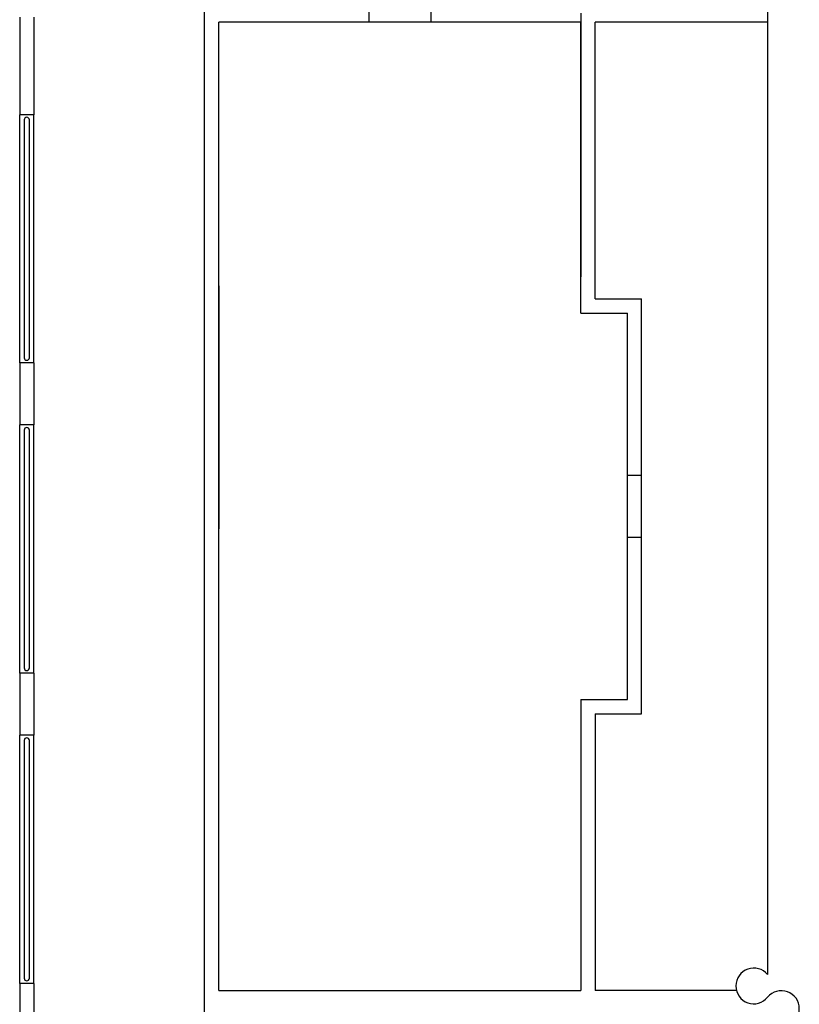
# Model space of a CAD drawing. Units: inches. Extents: x -56 to 1071, y -144 to 3121.
# Drawn here: x 376 to 677, y 756 to 1137 of the extents above; entities that cross this region are included whole.
import ezdxf

# ---------------------------------------------------------------- set-up
doc = ezdxf.new("R2010")
doc.units = ezdxf.units.IN
doc.header["$LTSCALE"] = 10
doc.header["$MEASUREMENT"] = 0
doc.layers.add('A-FLOR', color=3, linetype='CONTINUOUS')
doc.layers.add('A-WALL', color=5, linetype='CONTINUOUS')

msp = doc.modelspace()

# ---------------------------------------------------------------- linework, layer by layer
at = {"layer": 'A-FLOR'}
for p, q in [((377.76, 1098.5), (377.76, 1006.5)), ((379.76, 1006.5), (379.76, 1098.5)), ((377.76, 978.5), (377.76, 886.5)), ((379.76, 886.5), (379.76, 978.5)), ((377.76, 858.5), (377.76, 766.5)), ((379.76, 766.5), (379.76, 858.5))]:
    msp.add_line(p, q, dxfattribs=at)
for centre, start, end in [((378.76, 1098.5), 0, 180), ((378.76, 1006.5), 180, 0), ((378.76, 978.5), 0, 180), ((378.76, 886.5), 180, 0), ((378.76, 858.5), 0, 180), ((378.76, 766.5), 180, 0)]:
    msp.add_arc(centre, 1, start, end, dxfattribs=at)
at = {"layer": 'A-WALL'}
for p, q in [((665.22, 1554), (665.22, 767.89)), ((447.51, 761.75), (447.51, 1550)), ((511.01, 1141.75), (511.01, 1136.25)), ((535.01, 1141.75), (535.01, 1136.25)), ((593.01, 1139.82), (593.01, 1037.82)), ((376.01, 1138.25), (376.01, 1100.5)), ((381.51, 1138.25), (381.51, 1100.5)), ((593.01, 1136.25), (453.01, 1136.25)), ((453.01, 761.75), (453.01, 1136.25)), ((593.01, 1023.75), (593.01, 1136.25)), ((598.51, 1029.25), (598.51, 1136.25)), ((665.22, 1136.25), (598.51, 1136.25)), ((376.01, 1004.5), (376.01, 1100.5)), ((381.51, 1100.5), (376.01, 1100.5)), ((381.51, 1004.5), (381.51, 1100.5)), ((453.01, 1034.32), (453.01, 940.32)), ((598.51, 1029.25), (616.51, 1029.25)), ((616.51, 868.75), (616.51, 1029.25)), ((593.01, 1023.75), (611.01, 1023.75)), ((611.01, 874.25), (611.01, 1023.75)), ((376.01, 1004.5), (376.01, 980.5)), ((381.51, 1004.5), (376.01, 1004.5)), ((381.51, 1004.5), (381.51, 980.5)), ((376.01, 884.5), (376.01, 980.5)), ((381.51, 980.5), (376.01, 980.5)), ((381.51, 884.5), (381.51, 980.5)), ((616.51, 961), (611.01, 961)), ((616.51, 937), (611.01, 937)), ((376.01, 884.5), (376.01, 860.5)), ((381.51, 884.5), (376.01, 884.5)), ((381.51, 884.5), (381.51, 860.5)), ((593.01, 874.25), (611.01, 874.25)), ((593.01, 874.25), (593.01, 761.75)), ((598.51, 868.75), (616.51, 868.75)), ((598.51, 868.75), (598.51, 761.75)), ((381.51, 860.5), (376.01, 860.5)), ((376.01, 764.5), (376.01, 860.5)), ((381.51, 764.5), (381.51, 860.5)), ((376.01, 764.5), (376.01, 740.5)), ((381.51, 764.5), (376.01, 764.5)), ((381.51, 764.5), (381.51, 740.5)), ((447.51, 429.25), (447.51, 761.75)), ((453.01, 761.75), (593.01, 761.75)), ((653.18, 761.75), (598.51, 761.75))]:
    msp.add_line(p, q, dxfattribs=at)
for centre, start, end in [((659.87, 763.51), 39.2737, 320.7263), ((670.58, 754.76), 219.2737, 140.7263)]:
    msp.add_arc(centre, 6.92, start, end, dxfattribs=at)

doc.saveas('drawing.dxf')
